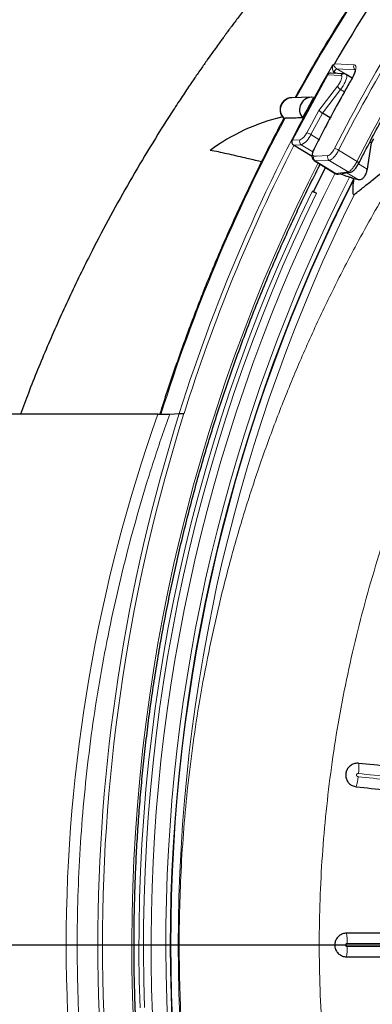
# Model space of a CAD drawing. Units: millimetres. Extents: x 21 to 201, y 9 to 287.
# Drawn here: x 117 to 122, y 92 to 103 of the extents above; entities that cross this region are included whole.
import ezdxf

# ---------------------------------------------------------------- set-up
doc = ezdxf.new("R2010")
doc.units = ezdxf.units.MM
doc.layers.add('WAKU', color=7, linetype='Continuous')

# ---------------------------------------------------------------- blocks, each defined once
blk = doc.blocks.new('SW_CENTERMARKSYMBOL_2')
at = {"layer": 'WAKU', "color": 0}
blk.add_line((-0.714, 0), (-33.503, 0), dxfattribs=at)

msp = doc.modelspace()

# ---------------------------------------------------------------- linework, layer by layer
at = {"color": 8, "linetype": 'Continuous', "lineweight": 18}
for p, q in [((121.144, 102.931), (121.383, 102.919)), ((121.223, 102.791), (121.062, 102.798)), ((121.137, 102.835), (121.127, 102.818)), ((121.139, 102.833), (121.137, 102.835)), ((121.167, 102.816), (121.139, 102.833)), ((121.173, 102.871), (121.174, 102.87)), ((121.397, 102.86), (121.174, 102.87)), ((121.174, 102.87), (121.273, 102.81)), ((120.955, 102.367), (121.182, 102.661)), ((121.219, 102.621), (120.999, 102.335)), ((121.265, 102.593), (121.219, 102.621)), ((120.809, 102.097), (120.955, 102.367)), ((120.999, 102.335), (120.858, 102.076)), ((120.633, 102.006), (120.728, 102.01)), ((120.858, 102.076), (120.956, 102.016)), ((120.743, 101.952), (120.647, 101.948)), ((120.882, 101.867), (120.743, 101.952)), ((121.195, 101.886), (121.418, 101.75)), ((120.91, 101.757), (120.901, 101.761)), ((121.081, 101.763), (120.91, 101.757)), ((120.91, 101.757), (121.163, 101.602)), ((121.309, 101.623), (121.081, 101.763)), ((121.163, 101.602), (121.309, 101.623)), ((121.436, 101.526), (121.296, 101.612)), ((121.436, 101.721), (121.539, 101.657)), ((121.154, 101.604), (121.163, 101.602)), ((119.01, 98.688), (119.029, 98.689))]:
    msp.add_line(p, q, dxfattribs=at)
at = {"color": 7, "linetype": 'Continuous', "lineweight": 25}
for p, q in [((121.062, 102.798), (120.633, 102.006)), ((121.26, 102.812), (121.099, 102.819)), ((121.359, 102.759), (121.285, 102.804)), ((120.862, 102.528), (120.627, 102.522)), ((121.093, 102.278), (120.999, 102.335)), ((120.515, 102.289), (120.447, 102.269)), ((120.535, 102.271), (120.532, 102.271)), ((120.546, 102.274), (120.535, 102.271)), ((121.59, 101.973), (121.573, 101.983)), ((121.616, 102.023), (121.59, 101.973)), ((120.873, 101.809), (120.647, 101.948)), ((120.9, 101.759), (121.154, 101.603)), ((121.189, 101.596), (121.334, 101.618)), ((121.375, 101.54), (121.379, 101.538)), ((121.377, 101.528), (121.379, 101.538)), ((121.436, 101.526), (121.379, 101.538)), ((120.89, 101.386), (120.875, 101.386)), ((120.89, 101.386), (120.925, 101.365)), ((119.005, 98.688), (114.385, 98.688)), ((119.148, 98.69), (119.263, 98.695)), ((119.322, 98.696), (119.32, 98.696))]:
    msp.add_line(p, q, dxfattribs=at)
at = {"color": 8, "linetype": 'Continuous', "lineweight": 18, "flags": 128}
for points in [[(120.681, 102.523), (120.834, 102.794), (120.993, 103.068), (121.156, 103.34), (121.324, 103.608)], [(121.285, 102.804), (121.286, 102.804), (121.291, 102.797), (121.294, 102.786), (121.293, 102.771), (121.289, 102.754), (121.283, 102.733), (121.274, 102.711), (121.262, 102.688), (121.249, 102.665), (121.235, 102.642), (121.219, 102.621)], [(121.182, 102.661), (121.195, 102.679), (121.207, 102.699), (121.217, 102.719), (121.226, 102.738), (121.231, 102.755), (121.234, 102.77), (121.233, 102.781), (121.23, 102.788), (121.223, 102.791)], [(121.36, 102.757), (121.358, 102.757), (121.357, 102.756)], [(120.901, 101.904), (120.898, 101.904), (120.898, 101.903)], [(118.71, 91.311), (118.697, 91.641), (118.69, 91.971), (118.688, 92.301), (118.692, 92.631), (118.7, 92.961), (118.713, 93.29), (118.732, 93.62), (118.756, 93.949), (118.785, 94.277), (118.819, 94.605), (118.858, 94.932), (118.902, 95.259), (118.952, 95.585), (119.006, 95.91), (119.066, 96.233), (119.13, 96.556), (119.2, 96.878), (119.274, 97.198), (119.354, 97.517), (119.438, 97.834), (119.528, 98.15), (119.622, 98.465), (119.722, 98.777), (119.826, 99.088), (119.935, 99.397), (120.049, 99.704), (120.167, 100.009), (120.29, 100.311), (120.418, 100.612), (120.551, 100.91), (120.689, 101.206), (120.83, 101.499), (120.947, 101.731)], [(120.895, 101.814), (120.928, 101.815), (121.066, 101.82)], [(118.789, 91.5), (118.78, 91.831), (118.776, 92.161), (118.777, 92.492), (118.783, 92.822), (118.795, 93.152), (118.811, 93.483), (118.833, 93.812), (118.86, 94.142), (118.892, 94.47), (118.93, 94.798), (118.972, 95.126), (119.02, 95.452), (119.072, 95.778), (119.13, 96.103), (119.193, 96.427), (119.261, 96.749), (119.334, 97.07), (119.413, 97.39), (119.496, 97.709), (119.584, 98.026), (119.677, 98.341), (119.775, 98.655), (119.878, 98.966), (119.986, 99.276), (120.099, 99.584), (120.216, 99.89), (120.339, 100.194), (120.466, 100.496), (120.598, 100.795), (120.734, 101.092), (120.875, 101.386)], [(120.925, 101.365), (120.784, 101.071), (120.648, 100.775), (120.516, 100.476), (120.39, 100.175), (120.267, 99.872), (120.15, 99.567), (120.038, 99.26), (119.93, 98.95), (119.827, 98.639), (119.73, 98.326), (119.637, 98.012), (119.549, 97.695), (119.466, 97.378), (119.388, 97.059), (119.315, 96.738), (119.247, 96.416), (119.184, 96.093), (119.126, 95.769), (119.074, 95.444), (119.026, 95.118), (118.984, 94.792), (118.947, 94.464), (118.915, 94.136), (118.888, 93.808), (118.866, 93.479), (118.849, 93.149), (118.838, 92.82), (118.832, 92.49), (118.831, 92.16), (118.835, 91.831), (118.844, 91.501)]]:
    msp.add_lwpolyline(points, dxfattribs=at)
at = {"color": 7, "linetype": 'Continuous', "lineweight": 25, "flags": 128}
msp.add_lwpolyline([(121.59, 101.973), (121.548, 101.713), (121.539, 101.657)], dxfattribs=at)
at = {"color": 7, "linetype": 'Continuous', "lineweight": 25}
for centre, radius, start, end in [((138.785, 92.68), 20.403, 145.0718, 149.8384), ((120.872, 102.376), 0.151, 82.3171, 220.7204), ((138.972, 92.556), 20.646, 151.1269, 151.9106), ((121.056, 99.964), 2.386, 103.1244, 126.4219), ((139.049, 92.499), 20.217, 153.0017, 153.9206)]:
    msp.add_arc(centre, radius, start, end, dxfattribs=at)
at = {"color": 8, "linetype": 'Continuous', "lineweight": 18}
for centre, radius, start, end in [((139.45, 92.579), 20.544, 148.3151, 152.9976), ((139.461, 92.578), 20.501, 148.3151, 152.9976), ((139.439, 92.574), 20.223, 148.2711, 153.0179), ((121.421, 102.897), 0.0444, 149.3407, 236.3121), ((139.208, 92.437), 20.903, 149.9222, 162.58), ((121.203, 102.805), 0.0729, 114.6472, 155.7282), ((121.204, 102.807), 0.07, 115.5458, 158.1517), ((121.259, 102.772), 0.0401, 88.0129, 152.1827), ((139.286, 92.551), 20.628, 150.3432, 153.0348), ((121.257, 102.694), 0.0822, 203.6797, 242.6494), ((120.639, 102.376), 0.147, 94.5986, 225.1016), ((139.026, 92.418), 20.944, 151.928, 162.5931), ((120.654, 102.16), 0.167, 296.2981, 337.8176), ((120.778, 101.958), 0.143, 55.7097, 77.5042), ((120.767, 101.989), 0.0445, 151.6197, 237.1244), ((120.638, 102.166), 0.238, 296.2981, 337.8176), ((139.297, 92.407), 20.942, 152.9076, 162.5245), ((121.112, 101.754), 0.156, 57.7213, 77.4624), ((120.935, 101.794), 0.0449, 153.6195, 236.3993), ((121.106, 101.8), 0.0449, 153.5803, 236.3983), ((121.4, 101.704), 0.0486, 31.9597, 68.5691), ((139.616, 92.261), 20.694, 153.1551, 208.0912), ((121.329, 101.656), 0.0389, 238.5726, 278.0343), ((139.649, 92.26), 20.548, 153.0861, 207.2169), ((139.66, 92.259), 20.505, 153.0897, 206.9474), ((139.66, 92.259), 20.498, 153.1151, 206.8849), ((121.183, 101.635), 0.0389, 238.5719, 278.239), ((139.681, 92.259), 20.429, 153.5715, 206.4285), ((139.791, 92.259), 21.513, 162.5928, 197.4072), ((139.8, 92.259), 21.467, 162.5532, 197.4468), ((120.733, 94.423), 0.707, 352.9231, 2.9898), ((120.726, 94.358), 0.707, 345.0102, 355.0769), ((120.595, 92.292), 0.704, 358.9193, 9.0223), ((120.595, 92.227), 0.704, 350.9777, 1.0807)]:
    msp.add_arc(centre, radius, start, end, dxfattribs=at)
at = {"color": 7, "linetype": 'Continuous', "lineweight": 25}
for centre, major_axis, ratio, start_param, end_param in [((121.097, 102.777), (0, 0.0429), 0.939621, 6.241656, 7.331443), ((120.99, 102.345), (0.036, -0.0234), 0.080271, 3.453354, 5.024151), ((120.668, 101.985), (0, 0.0429), 0.939621, 1.048258, 2.619054)]:
    msp.add_ellipse(centre, major_axis=major_axis, ratio=ratio, start_param=start_param, end_param=end_param, dxfattribs=at)
at = {"color": 8, "linetype": 'Continuous', "lineweight": 18}
msp.add_ellipse((139.51, 92.259), major_axis=(-21.616, 0), ratio=0.939674, start_param=5.961158, end_param=6.605213, dxfattribs=at)
at = {"color": 7, "linetype": 'Continuous', "lineweight": 25}
for points, knots in [([(135.278, 112.438), (135.261, 112.437), (135.149, 112.426), (134.942, 112.401), (134.658, 112.365), (134.374, 112.323), (134.091, 112.277), (133.808, 112.227), (133.526, 112.172), (133.245, 112.112), (132.965, 112.048), (132.686, 111.98), (132.408, 111.907), (132.131, 111.829), (131.855, 111.748), (131.58, 111.662), (131.307, 111.571), (131.034, 111.476), (130.764, 111.377), (130.494, 111.273), (130.226, 111.165), (129.96, 111.053), (129.695, 110.937), (129.432, 110.816), (129.171, 110.692), (128.911, 110.563), (128.653, 110.43), (128.397, 110.293), (128.144, 110.151), (127.892, 110.006), (127.642, 109.857), (127.394, 109.703), (127.149, 109.546), (126.906, 109.385), (126.665, 109.22), (126.426, 109.051), (126.19, 108.879), (125.957, 108.703), (125.726, 108.522), (125.497, 108.339), (125.271, 108.151), (125.048, 107.96), (124.827, 107.766), (124.61, 107.568), (124.395, 107.367), (124.183, 107.162), (123.973, 106.953), (123.767, 106.742), (123.564, 106.527), (123.364, 106.309), (123.167, 106.088), (122.973, 105.863), (122.783, 105.636), (122.595, 105.406), (122.411, 105.172), (122.23, 104.936), (122.053, 104.697), (121.879, 104.455), (121.708, 104.21), (121.541, 103.963), (121.377, 103.712), (121.217, 103.46), (121.06, 103.205), (120.908, 102.947), (120.777, 102.72), (120.699, 102.578), (120.668, 102.523)], [0, 0, 0, 0, 0.00283, 0.018746, 0.034662, 0.050579, 0.066495, 0.082412, 0.098329, 0.114246, 0.130163, 0.14608, 0.161997, 0.177915, 0.193833, 0.209751, 0.225669, 0.241587, 0.257506, 0.273425, 0.289344, 0.305264, 0.321184, 0.337104, 0.353024, 0.368945, 0.384865, 0.400787, 0.416708, 0.43263, 0.448552, 0.464474, 0.480397, 0.49632, 0.512244, 0.528167, 0.544091, 0.560016, 0.57594, 0.591865, 0.607791, 0.623716, 0.639642, 0.655569, 0.671495, 0.687422, 0.703349, 0.719277, 0.735205, 0.751133, 0.767061, 0.78299, 0.798919, 0.814848, 0.830778, 0.846707, 0.862638, 0.878568, 0.894498, 0.910429, 0.92636, 0.942292, 0.958223, 0.974155, 0.990087, 1, 1, 1, 1]), ([(126.191, 108.878), (126.133, 108.846), (126.013, 108.777), (125.834, 108.673), (125.669, 108.574), (125.525, 108.487), (125.402, 108.411), (125.289, 108.34), (125.185, 108.274), (125.091, 108.214), (125.006, 108.158), (124.927, 108.106), (124.851, 108.056), (124.772, 108.003), (124.684, 107.944), (124.584, 107.876), (124.473, 107.798), (124.353, 107.714), (124.227, 107.624), (124.054, 107.499), (123.834, 107.335), (123.622, 107.172), (123.46, 107.045), (123.352, 106.959), (123.247, 106.874), (123.145, 106.79), (123.049, 106.71), (122.96, 106.636), (122.886, 106.572), (122.824, 106.519), (122.772, 106.474), (122.718, 106.428), (122.657, 106.374), (122.582, 106.308), (122.496, 106.231), (122.398, 106.141), (122.288, 106.041), (122.166, 105.927), (122.017, 105.785), (121.841, 105.615), (121.642, 105.415), (121.437, 105.205), (121.259, 105.016), (121.109, 104.853), (120.986, 104.717), (120.862, 104.577), (120.737, 104.433), (120.611, 104.286), (120.489, 104.139), (120.372, 103.996), (120.263, 103.86), (120.162, 103.732), (120.081, 103.627), (120.018, 103.545), (119.971, 103.483), (119.929, 103.427), (119.894, 103.381), (119.869, 103.347), (119.853, 103.325), (119.842, 103.31), (119.834, 103.299), (119.82, 103.281), (119.8, 103.253), (119.767, 103.208), (119.725, 103.15), (119.671, 103.075), (119.607, 102.985), (119.532, 102.878), (119.445, 102.752), (119.349, 102.611), (119.245, 102.453), (119.085, 102.207), (118.878, 101.875), (118.634, 101.46), (118.4, 101.039), (118.158, 100.575), (117.91, 100.065), (117.663, 99.509), (117.473, 99.049), (117.372, 98.774), (117.341, 98.688)], [0, 0, 0, 0, 0.015033, 0.031374, 0.046706, 0.058375, 0.069255, 0.079291, 0.088479, 0.096818, 0.104319, 0.111245, 0.117823, 0.12456, 0.132386, 0.141302, 0.151311, 0.162336, 0.173773, 0.185498, 0.209317, 0.234252, 0.244354, 0.25463, 0.264756, 0.273983, 0.283753, 0.292202, 0.299327, 0.305126, 0.310043, 0.314503, 0.320571, 0.327783, 0.336191, 0.345796, 0.3566, 0.368605, 0.381813, 0.401362, 0.421738, 0.442935, 0.464953, 0.477905, 0.491126, 0.504616, 0.518376, 0.532406, 0.546478, 0.559743, 0.572438, 0.584195, 0.595013, 0.600949, 0.606559, 0.6118, 0.616083, 0.61902, 0.620979, 0.621998, 0.622898, 0.624011, 0.626817, 0.630446, 0.635839, 0.642398, 0.650123, 0.659696, 0.670608, 0.682861, 0.696456, 0.711388, 0.745981, 0.780525, 0.815016, 0.849453, 0.893199, 0.936849, 0.980399, 1, 1, 1, 1]), ([(121.441, 101.73), (121.465, 101.777), (121.534, 101.911), (121.651, 102.133), (121.794, 102.393), (121.94, 102.651), (122.087, 102.903), (122.195, 103.081), (122.252, 103.174), (122.261, 103.187)], [0, 0, 0, 0, 0.093358, 0.270913, 0.448468, 0.626024, 0.803581, 0.971794, 1, 1, 1, 1]), ([(121.12, 102.913), (121.12, 102.913), (121.121, 102.914), (121.123, 102.916), (121.126, 102.919), (121.128, 102.92), (121.129, 102.921)], [0, 0, 0, 0, 0.030457, 0.204656, 0.568963, 1, 1, 1, 1]), ([(121.129, 102.921), (121.129, 102.921), (121.131, 102.921), (121.133, 102.922), (121.136, 102.924), (121.139, 102.925), (121.14, 102.927), (121.142, 102.928), (121.143, 102.929), (121.144, 102.93), (121.144, 102.93), (121.144, 102.931)], [0, 0, 0, 0, 0.021374, 0.335808, 0.548743, 0.693788, 0.793478, 0.89072, 0.932762, 0.97525, 1, 1, 1, 1]), ([(121.285, 102.804), (121.283, 102.806), (121.276, 102.81), (121.267, 102.812), (121.261, 102.812), (121.26, 102.812)], [0, 0, 0, 0, 0.3169, 0.863705, 1, 1, 1, 1]), ([(121.396, 102.867), (121.397, 102.867), (121.397, 102.866), (121.397, 102.861), (121.396, 102.851), (121.393, 102.838), (121.388, 102.821), (121.38, 102.801), (121.37, 102.78), (121.362, 102.764), (121.357, 102.757), (121.357, 102.756)], [0, 0, 0, 0, 0.08972, 0.198078, 0.315972, 0.437266, 0.570015, 0.707716, 0.850031, 0.995404, 1, 1, 1, 1]), ([(121.357, 102.756), (121.331, 102.711), (121.256, 102.578), (121.134, 102.356), (121.007, 102.118), (120.93, 101.966), (120.898, 101.903)], [0, 0, 0, 0, 0.163109, 0.472731, 0.782356, 1, 1, 1, 1]), ([(120.626, 102.522), (120.626, 102.522), (120.616, 102.522), (120.598, 102.519), (120.574, 102.511), (120.551, 102.499), (120.531, 102.484), (120.514, 102.465), (120.501, 102.443), (120.491, 102.42), (120.485, 102.395), (120.484, 102.369), (120.488, 102.343), (120.496, 102.318), (120.509, 102.295), (120.521, 102.279), (120.53, 102.272), (120.531, 102.27)], [0, 0, 0, 0, 0.006919, 0.081888, 0.156348, 0.230386, 0.304131, 0.377741, 0.451398, 0.525284, 0.599568, 0.674379, 0.749782, 0.825759, 0.902207, 0.97895, 1, 1, 1, 1]), ([(120.531, 102.271), (120.511, 102.234), (120.444, 102.108), (120.333, 101.892), (120.199, 101.623), (120.068, 101.352), (119.942, 101.079), (119.819, 100.803), (119.7, 100.526), (119.585, 100.247), (119.474, 99.966), (119.368, 99.684), (119.265, 99.399), (119.166, 99.113), (119.087, 98.876), (119.043, 98.735), (119.029, 98.689)], [0, 0, 0, 0, 0.032693, 0.110245, 0.187798, 0.265352, 0.342906, 0.420462, 0.498018, 0.575576, 0.653134, 0.730693, 0.808252, 0.885813, 0.963374, 1, 1, 1, 1]), ([(120.757, 102.277), (120.731, 102.277), (120.661, 102.275), (120.59, 102.274), (120.546, 102.274)], [0, 0, 0, 0, 0.366134, 1, 1, 1, 1]), ([(120.261, 101.746), (120.25, 101.748), (120.181, 101.764), (120.078, 101.789), (119.95, 101.818), (119.841, 101.842), (119.737, 101.865), (119.672, 101.878), (119.639, 101.884)], [0, 0, 0, 0, 0.045227, 0.290335, 0.467712, 0.64509, 0.822545, 1, 1, 1, 1]), ([(120.898, 101.903), (120.894, 101.897), (120.887, 101.883), (120.88, 101.861), (120.874, 101.84), (120.871, 101.82), (120.872, 101.802), (120.876, 101.787), (120.884, 101.774), (120.892, 101.764), (120.898, 101.761), (120.9, 101.76)], [0, 0, 0, 0, 0.123995, 0.257215, 0.395467, 0.545104, 0.667632, 0.770456, 0.865893, 0.960113, 1, 1, 1, 1]), ([(121.387, 101.352), (121.424, 101.381), (121.498, 101.439), (121.647, 101.558), (121.834, 101.711), (121.988, 101.838), (122.065, 101.902)], [0, 0, 0, 0, 0.169858, 0.339825, 0.669681, 1, 1, 1, 1]), ([(121.334, 101.618), (121.338, 101.618), (121.345, 101.62), (121.356, 101.625), (121.369, 101.633), (121.382, 101.645), (121.396, 101.661), (121.41, 101.679), (121.423, 101.699), (121.434, 101.716), (121.439, 101.727), (121.441, 101.73)], [0, 0, 0, 0, 0.066276, 0.155512, 0.262642, 0.399932, 0.533295, 0.671537, 0.803005, 0.933593, 1, 1, 1, 1]), ([(129.515, 74.272), (129.481, 74.289), (129.362, 74.347), (129.158, 74.452), (128.905, 74.586), (128.653, 74.724), (128.404, 74.867), (128.157, 75.013), (127.912, 75.164), (127.669, 75.318), (127.428, 75.477), (127.19, 75.639), (126.954, 75.805), (126.72, 75.975), (126.489, 76.148), (126.26, 76.326), (126.034, 76.507), (125.81, 76.691), (125.59, 76.88), (125.371, 77.071), (125.156, 77.267), (124.943, 77.466), (124.734, 77.668), (124.527, 77.873), (124.323, 78.082), (124.122, 78.294), (123.924, 78.51), (123.73, 78.728), (123.538, 78.95), (123.35, 79.174), (123.164, 79.402), (122.983, 79.633), (122.804, 79.867), (122.629, 80.103), (122.457, 80.342), (122.289, 80.584), (122.124, 80.829), (121.962, 81.076), (121.804, 81.326), (121.65, 81.579), (121.5, 81.834), (121.353, 82.091), (121.209, 82.351), (121.07, 82.613), (120.934, 82.877), (120.802, 83.143), (120.674, 83.412), (120.549, 83.682), (120.429, 83.955), (120.312, 84.229), (120.2, 84.506), (120.091, 84.784), (119.986, 85.063), (119.885, 85.345), (119.789, 85.628), (119.696, 85.913), (119.608, 86.199), (119.523, 86.486), (119.443, 86.775), (119.367, 87.065), (119.295, 87.356), (119.227, 87.648), (119.163, 87.942), (119.103, 88.236), (119.048, 88.532), (118.997, 88.828), (118.95, 89.125), (118.907, 89.422), (118.869, 89.721), (118.835, 90.02), (118.805, 90.319), (118.78, 90.619), (118.758, 90.92), (118.741, 91.22), (118.729, 91.521), (118.72, 91.822), (118.716, 92.123), (118.716, 92.424), (118.721, 92.725), (118.73, 93.027), (118.743, 93.327), (118.76, 93.628), (118.782, 93.928), (118.808, 94.228), (118.838, 94.528), (118.873, 94.826), (118.911, 95.125), (118.954, 95.422), (119.002, 95.719), (119.053, 96.015), (119.109, 96.311), (119.169, 96.605), (119.233, 96.898), (119.301, 97.191), (119.374, 97.482), (119.45, 97.772), (119.531, 98.06), (119.616, 98.348), (119.705, 98.634), (119.798, 98.918), (119.895, 99.201), (119.996, 99.482), (120.101, 99.762), (120.21, 100.04), (120.323, 100.316), (120.44, 100.59), (120.561, 100.862), (120.686, 101.133), (120.815, 101.401), (120.91, 101.595), (120.964, 101.699), (120.972, 101.715)], [0, 0, 0, 0, 0.003688, 0.012984, 0.022281, 0.031577, 0.040873, 0.05017, 0.059466, 0.068763, 0.078059, 0.087355, 0.096651, 0.105948, 0.115244, 0.12454, 0.133836, 0.143132, 0.152428, 0.161724, 0.17102, 0.180316, 0.189612, 0.198908, 0.208204, 0.2175, 0.226796, 0.236091, 0.245387, 0.254683, 0.263979, 0.273274, 0.28257, 0.291866, 0.301161, 0.310457, 0.319753, 0.329048, 0.338344, 0.347639, 0.356935, 0.36623, 0.375526, 0.384821, 0.394117, 0.403412, 0.412707, 0.422003, 0.431298, 0.440593, 0.449889, 0.459184, 0.468479, 0.477775, 0.48707, 0.496365, 0.50566, 0.514956, 0.524251, 0.533546, 0.542841, 0.552136, 0.561432, 0.570727, 0.580022, 0.589317, 0.598612, 0.607907, 0.617203, 0.626498, 0.635793, 0.645088, 0.654383, 0.663678, 0.672973, 0.682268, 0.691564, 0.700859, 0.710154, 0.719449, 0.728744, 0.738039, 0.747334, 0.756629, 0.765924, 0.77522, 0.784515, 0.79381, 0.803105, 0.8124, 0.821695, 0.83099, 0.840286, 0.849581, 0.858876, 0.868171, 0.877466, 0.886761, 0.896057, 0.905352, 0.914647, 0.923942, 0.933238, 0.942533, 0.951828, 0.961123, 0.970419, 0.979714, 0.989009, 0.998305, 1, 1, 1, 1]), ([(121.539, 101.657), (121.536, 101.641), (121.529, 101.609), (121.508, 101.567), (121.483, 101.539), (121.458, 101.525), (121.443, 101.526), (121.436, 101.526)], [0, 0, 0, 0, 0.217982, 0.436575, 0.641246, 0.836237, 1, 1, 1, 1]), ([(121.154, 101.603), (121.158, 101.601), (121.167, 101.597), (121.179, 101.595), (121.186, 101.596), (121.188, 101.597)], [0, 0, 0, 0, 0.387002, 0.770151, 1, 1, 1, 1]), ([(121.327, 101.561), (121.319, 101.562), (121.303, 101.564), (121.266, 101.578), (121.236, 101.591), (121.22, 101.599), (121.218, 101.601)], [0, 0, 0, 0, 0.317169, 0.634527, 0.951847, 1, 1, 1, 1]), ([(121.327, 101.561), (121.329, 101.56), (121.334, 101.56), (121.345, 101.556), (121.357, 101.55), (121.368, 101.544), (121.374, 101.541), (121.375, 101.54)], [0, 0, 0, 0, 0.225215, 0.450876, 0.676509, 0.902171, 1, 1, 1, 1]), ([(121.377, 101.528), (121.375, 101.513), (121.37, 101.481), (121.365, 101.433), (121.365, 101.396), (121.367, 101.37), (121.37, 101.357), (121.375, 101.35), (121.38, 101.348), (121.384, 101.349), (121.386, 101.351), (121.387, 101.352)], [0, 0, 0, 0, 0.22837, 0.45683, 0.683073, 0.760719, 0.861282, 0.900171, 0.939371, 0.974463, 1, 1, 1, 1]), ([(120.875, 101.386), (120.877, 101.386), (120.881, 101.386), (120.892, 101.382), (120.904, 101.376), (120.916, 101.37), (120.922, 101.366), (120.925, 101.365)], [0, 0, 0, 0, 0.21402, 0.428457, 0.642985, 0.857705, 1, 1, 1, 1]), ([(119.005, 98.688), (119.023, 98.688), (119.059, 98.688), (119.106, 98.688), (119.135, 98.689), (119.145, 98.69), (119.148, 98.69)], [0, 0, 0, 0, 0.295723, 0.591685, 0.879737, 1, 1, 1, 1]), ([(119.263, 98.695), (119.265, 98.695), (119.27, 98.695), (119.281, 98.695), (119.295, 98.696), (119.308, 98.696), (119.317, 98.696), (119.32, 98.696)], [0, 0, 0, 0, 0.204494, 0.408795, 0.618313, 0.838093, 1, 1, 1, 1]), ([(121.438, 94.459), (121.435, 94.46), (121.415, 94.461), (121.379, 94.456), (121.335, 94.433), (121.302, 94.397), (121.282, 94.353), (121.279, 94.304), (121.291, 94.257), (121.318, 94.217), (121.358, 94.186), (121.391, 94.179), (121.409, 94.175)], [0, 0, 0, 0, 0.024235, 0.132737, 0.241162, 0.349037, 0.456136, 0.562585, 0.668804, 0.775309, 0.882486, 1, 1, 1, 1]), ([(125.818, 93.999), (125.574, 94.025), (125.087, 94.076), (124.356, 94.153), (123.626, 94.23), (122.896, 94.306), (122.167, 94.383), (121.681, 94.434), (121.438, 94.459)], [0, 0, 0, 0, 0.16654, 0.333086, 0.499626, 0.666415, 0.833211, 1, 1, 1, 1]), ([(121.409, 94.175), (121.651, 94.15), (122.136, 94.099), (122.864, 94.022), (123.593, 93.946), (124.324, 93.869), (125.056, 93.792), (125.544, 93.741), (125.788, 93.715)], [0, 0, 0, 0, 0.16654, 0.333086, 0.499626, 0.666415, 0.833211, 1, 1, 1, 1]), ([(121.291, 92.402), (121.287, 92.402), (121.267, 92.402), (121.231, 92.392), (121.19, 92.365), (121.161, 92.325), (121.146, 92.279), (121.148, 92.23), (121.166, 92.185), (121.197, 92.148), (121.239, 92.123), (121.272, 92.117), (121.289, 92.116), (121.291, 92.116)], [0, 0, 0, 0, 0.025944, 0.134439, 0.242851, 0.350702, 0.45777, 0.564189, 0.670384, 0.776876, 0.884047, 0.991983, 1, 1, 1, 1]), ([(125.719, 92.402), (125.529, 92.402), (125.15, 92.402), (124.58, 92.402), (124.011, 92.402), (123.452, 92.402), (122.904, 92.402), (122.366, 92.402), (121.828, 92.402), (121.47, 92.402), (121.291, 92.402)], [0, 0, 0, 0, 0.12829, 0.256581, 0.384923, 0.513264, 0.634926, 0.756588, 0.878294, 1, 1, 1, 1]), ([(121.291, 92.116), (121.47, 92.116), (121.828, 92.116), (122.365, 92.116), (122.904, 92.116), (123.452, 92.116), (124.011, 92.116), (124.58, 92.116), (125.149, 92.116), (125.529, 92.116), (125.719, 92.116)], [0, 0, 0, 0, 0.121662, 0.243324, 0.36503, 0.486736, 0.615026, 0.743317, 0.871658, 1, 1, 1, 1])]:
    msp.add_open_spline(points, degree=3, knots=knots, dxfattribs=at)
at = {"color": 8, "linetype": 'Continuous', "lineweight": 18}
for points, knots in [([(121.129, 102.921), (121.129, 102.921), (121.13, 102.92), (121.134, 102.914), (121.141, 102.903), (121.152, 102.889), (121.162, 102.88), (121.168, 102.874), (121.172, 102.872), (121.173, 102.871)], [0, 0, 0, 0, 0.004239, 0.122515, 0.488521, 0.728392, 0.873147, 0.953283, 1, 1, 1, 1]), ([(121.383, 102.919), (121.387, 102.919), (121.394, 102.917), (121.401, 102.91), (121.405, 102.899), (121.406, 102.883), (121.404, 102.864), (121.399, 102.843), (121.39, 102.818), (121.378, 102.79), (121.367, 102.769), (121.36, 102.757)], [0, 0, 0, 0, 0.107279, 0.214558, 0.321887, 0.429216, 0.536556, 0.643898, 0.751281, 0.858664, 1, 1, 1, 1]), ([(121.137, 102.835), (121.135, 102.836), (121.132, 102.839), (121.127, 102.846), (121.122, 102.858), (121.119, 102.879), (121.121, 102.898), (121.122, 102.909), (121.122, 102.912), (121.122, 102.913), (121.121, 102.914), (121.121, 102.914), (121.12, 102.913), (121.12, 102.913)], [0, 0, 0, 0, 0.074747, 0.121842, 0.259371, 0.484792, 0.812296, 0.902365, 0.930899, 0.954205, 0.972954, 0.989347, 1, 1, 1, 1]), ([(122.266, 82.346), (122.165, 82.502), (121.961, 82.816), (121.682, 83.283), (121.424, 83.745), (121.187, 84.199), (120.962, 84.66), (120.751, 85.127), (120.553, 85.6), (120.368, 86.079), (120.197, 86.562), (120.038, 87.059), (119.89, 87.57), (119.755, 88.094), (119.637, 88.621), (119.537, 89.137), (119.455, 89.64), (119.389, 90.13), (119.337, 90.622), (119.298, 91.114), (119.273, 91.608), (119.262, 92.102), (119.264, 92.597), (119.281, 93.099), (119.312, 93.61), (119.359, 94.128), (119.421, 94.644), (119.502, 95.18), (119.603, 95.734), (119.727, 96.306), (119.869, 96.874), (120.03, 97.436), (120.211, 97.998), (120.412, 98.559), (120.634, 99.119), (120.874, 99.67), (121.133, 100.213), (121.381, 100.692), (121.612, 101.11), (121.821, 101.469), (122.039, 101.824), (122.19, 102.057), (122.266, 102.173)], [0, 0, 0, 0, 0.026647, 0.053319, 0.077711, 0.102114, 0.126516, 0.150909, 0.175302, 0.199706, 0.224109, 0.248503, 0.274225, 0.299959, 0.325692, 0.351414, 0.374929, 0.398453, 0.421976, 0.445491, 0.469006, 0.49253, 0.516054, 0.539569, 0.564308, 0.589059, 0.613809, 0.638549, 0.666374, 0.694221, 0.722076, 0.749924, 0.777749, 0.806349, 0.834973, 0.863606, 0.89223, 0.920831, 0.940603, 0.960374, 0.980187, 1, 1, 1, 1]), ([(120.901, 101.904), (120.897, 101.897), (120.889, 101.879), (120.881, 101.854), (120.879, 101.832), (120.883, 101.817), (120.891, 101.815), (120.895, 101.814)], [0, 0, 0, 0, 0.159298, 0.369752, 0.58004, 0.790059, 1, 1, 1, 1]), ([(121.066, 101.82), (121.068, 101.821), (121.075, 101.822), (121.09, 101.831), (121.11, 101.851), (121.13, 101.877), (121.14, 101.897), (121.146, 101.907)], [0, 0, 0, 0, 0.122235, 0.341398, 0.560737, 0.780322, 1, 1, 1, 1]), ([(121.195, 101.886), (121.188, 101.872), (121.172, 101.844), (121.144, 101.807), (121.116, 101.779), (121.094, 101.765), (121.084, 101.763), (121.081, 101.763)], [0, 0, 0, 0, 0.219457, 0.438939, 0.658326, 0.877655, 1, 1, 1, 1]), ([(121.309, 101.623), (121.315, 101.625), (121.327, 101.629), (121.352, 101.653), (121.379, 101.686), (121.402, 101.72), (121.413, 101.742), (121.418, 101.75)], [0, 0, 0, 0, 0.21973, 0.439428, 0.659242, 0.879074, 1, 1, 1, 1]), ([(123.234, 100.446), (123.181, 100.356), (123.076, 100.178), (122.889, 99.843), (122.677, 99.44), (122.447, 98.965), (122.232, 98.483), (122.033, 97.994), (121.849, 97.494), (121.68, 96.983), (121.527, 96.463), (121.391, 95.937), (121.274, 95.407), (121.175, 94.875), (121.096, 94.343), (121.034, 93.811), (120.99, 93.276), (120.965, 92.741), (120.957, 92.199), (120.969, 91.653), (121, 91.101), (121.05, 90.551), (121.119, 90.003), (121.203, 89.488), (121.297, 89.004), (121.399, 88.553), (121.514, 88.105), (121.642, 87.661), (121.782, 87.221), (121.936, 86.785), (122.101, 86.353), (122.283, 85.918), (122.481, 85.481), (122.696, 85.042), (122.924, 84.61), (123.106, 84.289), (123.212, 84.111), (123.234, 84.073)], [0, 0, 0, 0, 0.018095, 0.036189, 0.066855, 0.097545, 0.128243, 0.158933, 0.189598, 0.221135, 0.252699, 0.284272, 0.315836, 0.347372, 0.378513, 0.40968, 0.440856, 0.472023, 0.503163, 0.535248, 0.567362, 0.599486, 0.6316, 0.663685, 0.690559, 0.717445, 0.74433, 0.771205, 0.798078, 0.824962, 0.851847, 0.87872, 0.907116, 0.935525, 0.963933, 0.992329, 1, 1, 1, 1]), ([(119.148, 98.69), (119.116, 98.6), (119.021, 98.33), (118.874, 97.877), (118.714, 97.328), (118.569, 96.774), (118.442, 96.215), (118.331, 95.653), (118.236, 95.086), (118.159, 94.512), (118.098, 93.934), (118.056, 93.354), (118.031, 92.775), (118.024, 92.196), (118.035, 91.619), (118.063, 91.042), (118.109, 90.466), (118.173, 89.892), (118.253, 89.32), (118.352, 88.751), (118.469, 88.174), (118.608, 87.588), (118.768, 86.996), (118.946, 86.409), (119.081, 86.022), (119.148, 85.829)], [0, 0, 0, 0, 0.02178, 0.065362, 0.108944, 0.152595, 0.196266, 0.239937, 0.283588, 0.327887, 0.372207, 0.416528, 0.460827, 0.504827, 0.548847, 0.592867, 0.636867, 0.680866, 0.724885, 0.768905, 0.812904, 0.859666, 0.906452, 0.953238, 1, 1, 1, 1]), ([(121.434, 94.336), (121.432, 94.336), (121.428, 94.336), (121.422, 94.333), (121.416, 94.329), (121.413, 94.324), (121.412, 94.319), (121.412, 94.313), (121.414, 94.307), (121.418, 94.302), (121.424, 94.299), (121.428, 94.298), (121.43, 94.297)], [0, 0, 0, 0, 0.089818, 0.20593, 0.319274, 0.42691, 0.481376, 0.58449, 0.687483, 0.78924, 0.89648, 1, 1, 1, 1]), ([(125.808, 93.876), (125.564, 93.901), (125.075, 93.953), (124.343, 94.03), (123.761, 94.091), (123.235, 94.146), (122.765, 94.196), (122.133, 94.262), (121.689, 94.309), (121.434, 94.336)], [0, 0, 0, 0, 0.167105, 0.334218, 0.501323, 0.565895, 0.695046, 0.824196, 1, 1, 1, 1]), ([(121.43, 94.297), (121.672, 94.272), (122.155, 94.221), (122.881, 94.145), (123.459, 94.084), (123.984, 94.029), (124.456, 93.979), (125.093, 93.912), (125.543, 93.865), (125.804, 93.838)], [0, 0, 0, 0, 0.166223, 0.332453, 0.498676, 0.563247, 0.692398, 0.821549, 1, 1, 1, 1]), ([(121.299, 92.278), (121.297, 92.278), (121.293, 92.278), (121.287, 92.275), (121.282, 92.27), (121.28, 92.265), (121.279, 92.26), (121.279, 92.254), (121.282, 92.248), (121.287, 92.244), (121.293, 92.241), (121.297, 92.24), (121.299, 92.24)], [0, 0, 0, 0, 0.088413, 0.204595, 0.318036, 0.425751, 0.48026, 0.583305, 0.68623, 0.787896, 0.895067, 1, 1, 1, 1]), ([(125.722, 92.278), (125.474, 92.278), (124.977, 92.278), (124.233, 92.278), (123.642, 92.278), (123.11, 92.278), (122.637, 92.278), (122.002, 92.278), (121.556, 92.278), (121.299, 92.278)], [0, 0, 0, 0, 0.168031, 0.336069, 0.504099, 0.568304, 0.696722, 0.825139, 1, 1, 1, 1]), ([(121.299, 92.24), (121.544, 92.24), (122.033, 92.24), (122.768, 92.24), (123.353, 92.24), (123.883, 92.24), (124.357, 92.24), (125.001, 92.24), (125.457, 92.24), (125.722, 92.24)], [0, 0, 0, 0, 0.166451, 0.33291, 0.499361, 0.563566, 0.691983, 0.820401, 1, 1, 1, 1])]:
    msp.add_open_spline(points, degree=3, knots=knots, dxfattribs=at)

# ---------------------------------------------------------------- block references
at = {"layer": 'WAKU'}
msp.add_blockref('SW_CENTERMARKSYMBOL_2', (141.005, 92.259), dxfattribs=at)

doc.saveas('drawing.dxf')
